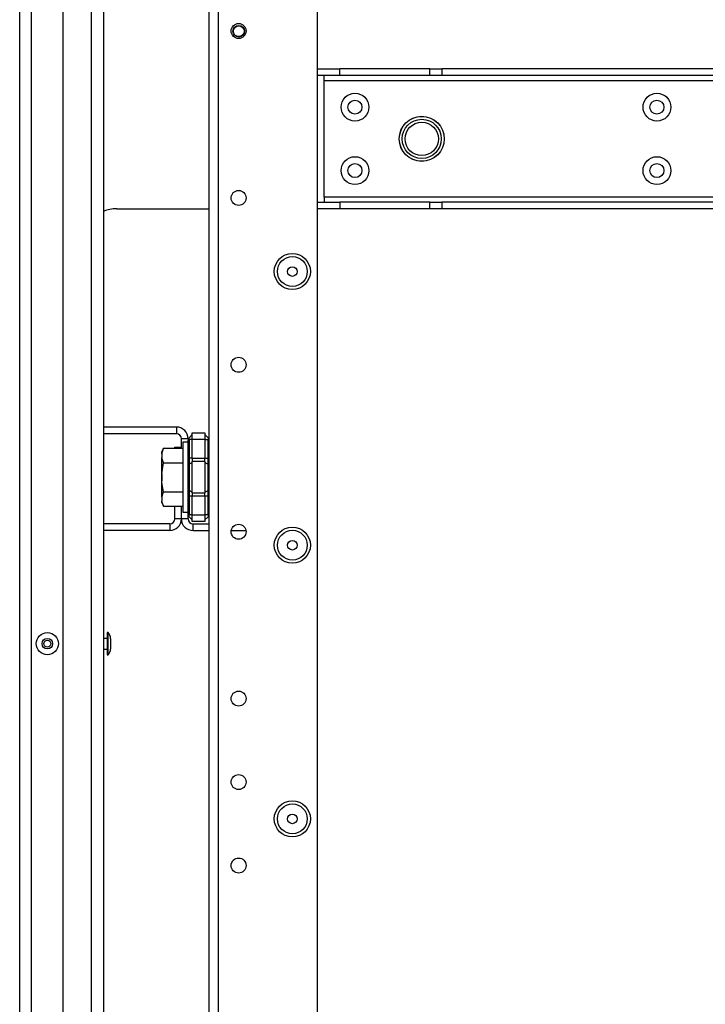
# Model space of a CAD drawing. Units: inches. Extents: x -237 to 37, y -64 to 170.
# Drawn here: x -145 to -137, y -53 to -41 of the extents above; entities that cross this region are included whole.
import ezdxf

# ---------------------------------------------------------------- set-up
doc = ezdxf.new("R2010")
doc.units = ezdxf.units.IN
doc.header["$MEASUREMENT"] = 0
doc.layers.add('TFR-TRI', color=7, linetype='CONTINUOUS')

msp = doc.modelspace()

# ---------------------------------------------------------------- linework, layer by layer
at = {"layer": 'TFR-TRI', "color": 22, "linetype": 'Continuous'}
for p, q in [((-143.05, -60.348), (-143.05, -17.772)), ((-142.939, -60.348), (-142.939, -17.772)), ((-141.774, -57.041), (-141.774, -21.079))]:
    msp.add_line(p, q, dxfattribs=at)
at = {"layer": 'TFR-TRI', "color": 151, "linetype": 'Continuous'}
for p, q in [((-145.286, -59.688), (-145.286, -18.432)), ((-145.149, -59.688), (-145.149, -18.432)), ((-144.775, -59.609), (-144.775, -18.511))]:
    msp.add_line(p, q, dxfattribs=at)
at = {"layer": 'TFR-TRI', "color": 1, "linetype": 'Continuous'}
for p, q in [((-144.44, -59.294), (-144.44, -18.826)), ((-144.298, -18.826), (-144.298, -59.294))]:
    msp.add_line(p, q, dxfattribs=at)
at = {"layer": 'TFR-TRI', "color": 113, "linetype": 'Continuous'}
for p, q in [((-141.774, -41.511), (-141.51, -41.511)), ((-141.51, -41.59), (-141.51, -41.511)), ((-140.446, -41.511), (-141.51, -41.511)), ((-140.446, -41.511), (-140.382, -41.511)), ((-140.446, -41.59), (-140.446, -41.511)), ((-140.382, -41.511), (-140.307, -41.511)), ((-126.605, -41.511), (-140.307, -41.511)), ((-140.307, -41.511), (-140.307, -41.59)), ((-141.51, -41.59), (-141.774, -41.59)), ((-141.695, -41.607), (-141.695, -41.59)), ((-141.695, -41.649), (-141.695, -41.607)), ((-141.695, -43.027), (-141.695, -41.649)), ((-141.695, -41.649), (-125.216, -41.649)), ((-140.446, -41.59), (-141.51, -41.59)), ((-140.382, -41.59), (-140.446, -41.59)), ((-140.307, -41.59), (-140.382, -41.59)), ((-126.605, -41.59), (-140.307, -41.59)), ((-125.216, -43.027), (-141.695, -43.027)), ((-141.695, -43.027), (-141.695, -43.068)), ((-141.695, -43.068), (-141.695, -43.086)), ((-141.774, -43.086), (-141.51, -43.086)), ((-141.51, -43.164), (-141.774, -43.164)), ((-141.51, -43.086), (-141.51, -43.164)), ((-140.446, -43.086), (-141.51, -43.086)), ((-140.446, -43.164), (-141.51, -43.164)), ((-140.446, -43.086), (-140.382, -43.086)), ((-140.446, -43.164), (-140.446, -43.086)), ((-140.382, -43.164), (-140.446, -43.164)), ((-140.382, -43.086), (-140.307, -43.086)), ((-140.307, -43.164), (-140.382, -43.164)), ((-126.605, -43.086), (-140.307, -43.086)), ((-140.307, -43.086), (-140.307, -43.164)), ((-126.605, -43.164), (-140.307, -43.164))]:
    msp.add_line(p, q, dxfattribs=at)
at = {"layer": 'TFR-TRI', "color": 30, "linetype": 'Continuous'}
for p, q in [((-144.141, -43.162), (-143.049, -43.162)), ((-143.457, -45.988), (-143.457, -45.975)), ((-143.457, -45.975), (-143.378, -45.975)), ((-143.457, -46.82), (-143.457, -46.67)), ((-143.378, -46.82), (-143.378, -46.67)), ((-143.516, -46.879), (-144.298, -46.879)), ((-143.516, -46.879), (-143.516, -46.958)), ((-143.378, -46.82), (-143.457, -46.82)), ((-143.516, -46.958), (-144.298, -46.958))]:
    msp.add_line(p, q, dxfattribs=at)
at = {"layer": 'TFR-TRI', "color": 253, "linetype": 'Continuous'}
for p, q in [((-143.437, -45.737), (-144.298, -45.737)), ((-143.437, -45.737), (-143.437, -45.816)), ((-143.437, -45.816), (-144.298, -45.816)), ((-143.378, -45.988), (-143.378, -45.875)), ((-143.3, -45.875), (-143.378, -45.875)), ((-143.378, -46.82), (-143.378, -46.67)), ((-143.3, -46.82), (-143.3, -46.767)), ((-143.3, -46.82), (-143.378, -46.82)), ((-143.241, -46.879), (-143.05, -46.879)), ((-143.241, -46.958), (-143.241, -46.879)), ((-143.241, -46.958), (-143.05, -46.958)), ((-142.791, -46.958), (-142.616, -46.958))]:
    msp.add_line(p, q, dxfattribs=at)
at = {"layer": 'TFR-TRI', "color": 235, "linetype": 'Continuous'}
for p, q in [((-143.292, -45.869), (-143.296, -45.875)), ((-143.288, -45.864), (-143.292, -45.869)), ((-143.291, -45.867), (-143.292, -45.872)), ((-143.292, -45.872), (-143.291, -45.878)), ((-143.288, -45.864), (-143.291, -45.867)), ((-143.288, -45.864), (-143.25, -45.825)), ((-143.25, -45.805), (-143.1, -45.805)), ((-143.25, -45.828), (-143.25, -45.805)), ((-143.25, -45.884), (-143.25, -45.828)), ((-143.1, -45.805), (-143.1, -45.828)), ((-143.1, -45.825), (-143.061, -45.864)), ((-143.1, -45.828), (-143.1, -45.884)), ((-143.058, -45.867), (-143.061, -45.864)), ((-143.058, -45.872), (-143.058, -45.867)), ((-143.058, -45.878), (-143.058, -45.872)), ((-143.299, -45.883), (-143.3, -45.891)), ((-143.299, -45.889), (-143.3, -45.891)), ((-143.3, -46.106), (-143.3, -45.891)), ((-143.296, -45.875), (-143.299, -45.883)), ((-143.297, -45.886), (-143.299, -45.889)), ((-143.293, -45.885), (-143.297, -45.886)), ((-143.288, -45.884), (-143.293, -45.885)), ((-143.291, -45.878), (-143.288, -45.884)), ((-143.25, -45.884), (-143.288, -45.884)), ((-143.288, -45.884), (-143.288, -46.106)), ((-143.1, -45.884), (-143.25, -45.884)), ((-143.25, -46.106), (-143.25, -45.884)), ((-143.1, -45.884), (-143.1, -46.106)), ((-143.1, -45.884), (-143.061, -45.884)), ((-143.061, -45.884), (-143.058, -45.878)), ((-143.061, -46.106), (-143.061, -45.884)), ((-143.3, -46.148), (-143.3, -46.106)), ((-143.297, -46.106), (-143.3, -46.106)), ((-143.3, -46.187), (-143.3, -46.148)), ((-143.297, -46.179), (-143.3, -46.187)), ((-143.3, -46.329), (-143.3, -46.187)), ((-143.288, -46.106), (-143.297, -46.106)), ((-143.288, -46.173), (-143.297, -46.179)), ((-143.25, -46.106), (-143.288, -46.106)), ((-143.288, -46.106), (-143.288, -46.14)), ((-143.288, -46.14), (-143.288, -46.173)), ((-143.25, -46.154), (-143.288, -46.173)), ((-143.288, -46.173), (-143.288, -46.329)), ((-143.25, -46.106), (-143.1, -46.106)), ((-143.25, -46.106), (-143.25, -46.126)), ((-143.25, -46.126), (-143.25, -46.144)), ((-143.1, -46.144), (-143.25, -46.144)), ((-143.25, -46.329), (-143.25, -46.144)), ((-143.1, -46.126), (-143.1, -46.106)), ((-143.1, -46.106), (-143.061, -46.106)), ((-143.1, -46.144), (-143.1, -46.126)), ((-143.1, -46.144), (-143.1, -46.329)), ((-143.1, -46.154), (-143.061, -46.173)), ((-143.061, -46.14), (-143.061, -46.106)), ((-143.053, -46.106), (-143.061, -46.106)), ((-143.061, -46.173), (-143.061, -46.14)), ((-143.061, -46.329), (-143.061, -46.173)), ((-143.061, -46.173), (-143.053, -46.179)), ((-143.05, -46.106), (-143.053, -46.106)), ((-143.053, -46.179), (-143.05, -46.187)), ((-143.3, -46.471), (-143.3, -46.329)), ((-143.288, -46.329), (-143.288, -46.485)), ((-143.25, -46.514), (-143.25, -46.329)), ((-143.1, -46.329), (-143.1, -46.514)), ((-143.061, -46.485), (-143.061, -46.329)), ((-143.3, -46.51), (-143.3, -46.471)), ((-143.297, -46.479), (-143.3, -46.471)), ((-143.3, -46.553), (-143.3, -46.51)), ((-143.3, -46.767), (-143.3, -46.553)), ((-143.3, -46.553), (-143.297, -46.553)), ((-143.288, -46.485), (-143.297, -46.479)), ((-143.297, -46.553), (-143.288, -46.553)), ((-143.25, -46.504), (-143.288, -46.485)), ((-143.288, -46.485), (-143.288, -46.518)), ((-143.288, -46.518), (-143.288, -46.553)), ((-143.25, -46.553), (-143.288, -46.553)), ((-143.288, -46.553), (-143.288, -46.774)), ((-143.25, -46.514), (-143.1, -46.514)), ((-143.25, -46.514), (-143.25, -46.532)), ((-143.25, -46.532), (-143.25, -46.553)), ((-143.1, -46.553), (-143.25, -46.553)), ((-143.25, -46.774), (-143.25, -46.553)), ((-143.1, -46.504), (-143.061, -46.485)), ((-143.1, -46.532), (-143.1, -46.514)), ((-143.1, -46.553), (-143.1, -46.532)), ((-143.1, -46.553), (-143.1, -46.774)), ((-143.061, -46.553), (-143.1, -46.553)), ((-143.061, -46.485), (-143.053, -46.479)), ((-143.061, -46.518), (-143.061, -46.485)), ((-143.061, -46.553), (-143.061, -46.518)), ((-143.061, -46.774), (-143.061, -46.553)), ((-143.061, -46.553), (-143.053, -46.553)), ((-143.053, -46.479), (-143.05, -46.471)), ((-143.053, -46.553), (-143.05, -46.553)), ((-143.3, -46.767), (-143.299, -46.775)), ((-143.3, -46.767), (-143.297, -46.772)), ((-143.299, -46.775), (-143.296, -46.783)), ((-143.297, -46.772), (-143.293, -46.773)), ((-143.296, -46.783), (-143.292, -46.789)), ((-143.293, -46.773), (-143.288, -46.774)), ((-143.291, -46.78), (-143.292, -46.786)), ((-143.292, -46.786), (-143.291, -46.791)), ((-143.292, -46.789), (-143.288, -46.795)), ((-143.288, -46.774), (-143.291, -46.78)), ((-143.291, -46.791), (-143.288, -46.795)), ((-143.25, -46.774), (-143.288, -46.774)), ((-143.288, -46.795), (-143.25, -46.833)), ((-143.25, -46.774), (-143.1, -46.774)), ((-143.25, -46.83), (-143.25, -46.774)), ((-143.1, -46.774), (-143.1, -46.83)), ((-143.061, -46.774), (-143.1, -46.774)), ((-143.061, -46.795), (-143.1, -46.833)), ((-143.058, -46.78), (-143.061, -46.774)), ((-143.061, -46.795), (-143.058, -46.791)), ((-143.058, -46.786), (-143.058, -46.78)), ((-143.058, -46.791), (-143.058, -46.786)), ((-143.25, -46.853), (-143.25, -46.83)), ((-143.1, -46.853), (-143.25, -46.853)), ((-143.1, -46.83), (-143.1, -46.853))]:
    msp.add_line(p, q, dxfattribs=at)
at = {"layer": 'TFR-TRI', "color": 251, "linetype": 'Continuous'}
for p, q in [((-143.591, -45.988), (-143.611, -46.031)), ((-143.611, -46.052), (-143.591, -45.988)), ((-143.591, -45.988), (-143.362, -45.988)), ((-143.3, -45.916), (-143.362, -45.916)), ((-143.362, -45.916), (-143.362, -45.971)), ((-143.362, -45.971), (-143.362, -46.122)), ((-143.611, -46.036), (-143.611, -46.031)), ((-143.611, -46.052), (-143.611, -46.036)), ((-143.611, -46.052), (-143.611, -46.095)), ((-143.607, -46.113), (-143.611, -46.095)), ((-143.611, -46.18), (-143.611, -46.095)), ((-143.611, -46.287), (-143.591, -46.159)), ((-143.611, -46.287), (-143.611, -46.18)), ((-143.591, -46.159), (-143.607, -46.113)), ((-143.591, -46.159), (-143.362, -46.159)), ((-143.362, -46.122), (-143.362, -46.329)), ((-143.611, -46.287), (-143.611, -46.372)), ((-143.362, -46.329), (-143.362, -46.536)), ((-143.609, -46.391), (-143.611, -46.372)), ((-143.611, -46.478), (-143.611, -46.372)), ((-143.591, -46.5), (-143.609, -46.391)), ((-143.611, -46.563), (-143.611, -46.478)), ((-143.611, -46.563), (-143.591, -46.5)), ((-143.611, -46.563), (-143.611, -46.606)), ((-143.591, -46.5), (-143.362, -46.5)), ((-143.362, -46.536), (-143.362, -46.687)), ((-143.607, -46.624), (-143.611, -46.606)), ((-143.611, -46.622), (-143.611, -46.606)), ((-143.611, -46.627), (-143.611, -46.622)), ((-143.611, -46.627), (-143.591, -46.67)), ((-143.591, -46.67), (-143.607, -46.624)), ((-143.591, -46.67), (-143.362, -46.67)), ((-143.362, -46.687), (-143.362, -46.742)), ((-143.362, -46.742), (-143.3, -46.742))]:
    msp.add_line(p, q, dxfattribs=at)
at = {"layer": 'TFR-TRI', "color": 3, "linetype": 'Continuous'}
for p, q in [((-143.613, -46.267), (-143.613, -46.285)), ((-143.613, -46.285), (-143.613, -46.329)), ((-143.613, -46.329), (-143.613, -46.373)), ((-143.613, -46.373), (-143.613, -46.392)), ((-144.242, -48.161), (-144.255, -48.161)), ((-144.255, -48.161), (-144.255, -48.2)), ((-144.242, -48.2), (-144.242, -48.161)), ((-144.255, -48.23), (-144.298, -48.23)), ((-144.255, -48.2), (-144.255, -48.292)), ((-144.255, -48.292), (-144.255, -48.385)), ((-144.242, -48.292), (-144.242, -48.2)), ((-144.242, -48.385), (-144.242, -48.292)), ((-144.215, -48.23), (-144.215, -48.248)), ((-144.215, -48.248), (-144.215, -48.292)), ((-144.215, -48.292), (-144.215, -48.337)), ((-144.298, -48.355), (-144.255, -48.355)), ((-144.255, -48.385), (-144.255, -48.423)), ((-144.255, -48.423), (-144.242, -48.423)), ((-144.242, -48.423), (-144.242, -48.385)), ((-144.215, -48.337), (-144.215, -48.355))]:
    msp.add_line(p, q, dxfattribs=at)
at = {"layer": 'TFR-TRI', "color": 22, "linetype": 'Continuous'}
for centre, radius in [((-142.703, -41.066), 0.0886), ((-142.703, -43.035), 0.0886), ((-142.069, -43.903), 0.213), ((-142.703, -45.003), 0.0886), ((-142.703, -46.972), 0.0886), ((-142.069, -47.131), 0.213), ((-142.703, -48.94), 0.0886), ((-142.703, -49.924), 0.0886), ((-142.069, -50.359), 0.213), ((-142.703, -50.909), 0.0886)]:
    msp.add_circle(centre, radius, dxfattribs=at)
at = {"layer": 'TFR-TRI', "color": 3, "linetype": 'Continuous'}
for centre, radius in [((-142.701, -41.068), 0.0689), ((-142.701, -41.068), 0.064), ((-140.542, -42.338), 0.265), ((-140.542, -42.338), 0.231), ((-140.542, -42.338), 0.197), ((-144.96, -48.292), 0.131), ((-144.96, -48.292), 0.0627), ((-144.96, -48.292), 0.04)]:
    msp.add_circle(centre, radius, dxfattribs=at)
at = {"layer": 'TFR-TRI', "color": 113, "linetype": 'Continuous'}
for centre, radius in [((-141.33, -41.964), 0.164), ((-137.767, -41.964), 0.164), ((-141.33, -41.964), 0.0827), ((-137.767, -41.964), 0.0827), ((-140.542, -42.338), 0.266), ((-141.33, -42.712), 0.164), ((-137.767, -42.712), 0.164), ((-141.33, -42.712), 0.0827), ((-137.767, -42.712), 0.0827)]:
    msp.add_circle(centre, radius, dxfattribs=at)
at = {"layer": 'TFR-TRI', "color": 7, "linetype": 'Continuous'}
for centre, radius in [((-142.069, -43.903), 0.176), ((-142.069, -43.903), 0.0565), ((-142.069, -47.131), 0.176), ((-142.069, -47.131), 0.0565), ((-142.069, -50.359), 0.176), ((-142.069, -50.359), 0.0565)]:
    msp.add_circle(centre, radius, dxfattribs=at)
at = {"layer": 'TFR-TRI', "color": 30, "linetype": 'Continuous'}
for centre, radius, start, end in [((-144.141, -43.556), 0.394, 90, 113.5828), ((-143.516, -46.82), 0.0591, 270, 0), ((-143.516, -46.82), 0.138, 270, 0)]:
    msp.add_arc(centre, radius, start, end, dxfattribs=at)
at = {"layer": 'TFR-TRI', "color": 253, "linetype": 'Continuous'}
for centre, radius, start, end in [((-143.437, -45.875), 0.138, 0, 90), ((-143.437, -45.875), 0.0591, 0, 90), ((-143.241, -46.82), 0.138, 180, 270), ((-143.241, -46.82), 0.0591, 180, 270)]:
    msp.add_arc(centre, radius, start, end, dxfattribs=at)
at = {"layer": 'TFR-TRI', "color": 3, "linetype": 'Continuous'}
for centre, start, end in [((-144.315, -48.23), 0, 43.1136), ((-144.315, -48.355), 316.8864, 0)]:
    msp.add_arc(centre, 0.1, start, end, dxfattribs=at)

doc.saveas('drawing.dxf')
